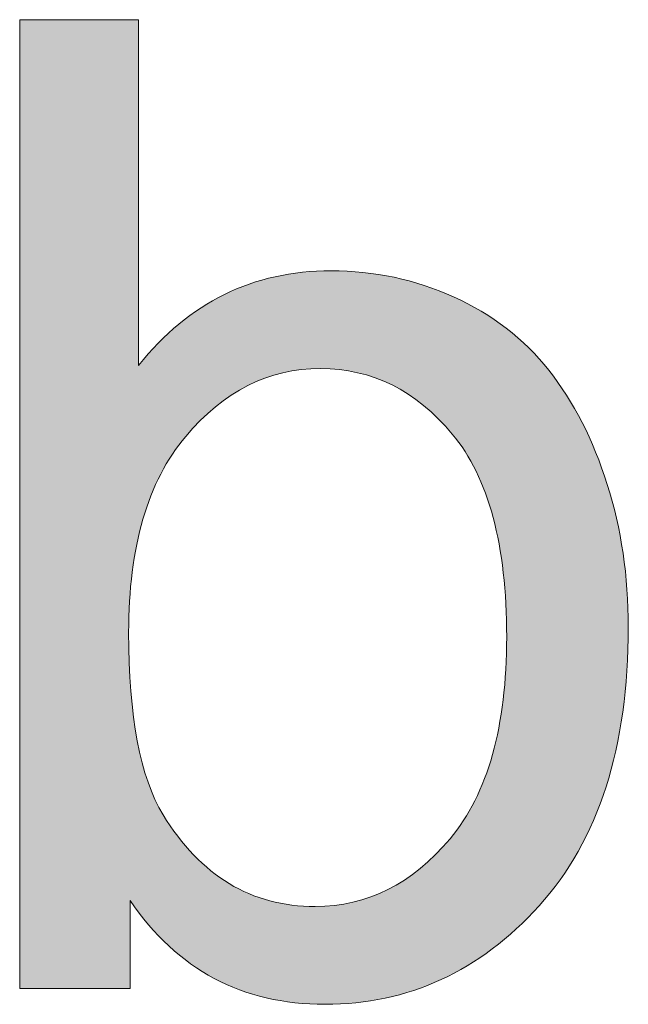
# Model space of a CAD drawing. Units: millimetres. Extents: x 0 to 677, y 2 to 379.
# Drawn here: x 26 to 30, y 4 to 10 of the extents above; entities that cross this region are included whole.
import ezdxf

# ---------------------------------------------------------------- set-up
doc = ezdxf.new("R2010")
doc.units = ezdxf.units.MM
doc.header["$MEASUREMENT"] = 0
doc.layers.add('Layer 1', color=7, linetype='Continuous', lineweight=0)

msp = doc.modelspace()

# ---------------------------------------------------------------- hatches: boundary and pattern name
at = {"layer": 'Layer 1', "true_color": 0xff0000, "transparency": 33554687}
h = msp.add_hatch(color=1, dxfattribs=at)
h.dxf.hatch_style = 2
edge = h.paths.add_edge_path()
edge.add_spline(control_points=[(26.5967, 6.1663), (26.5967, 5.6254), (26.6708, 5.234), (26.8179, 4.9921), (27.0598, 4.5982), (27.3856, 4.4013), (27.7976, 4.4013), (28.1319, 4.4013), (28.4212, 4.5472), (28.6656, 4.8377), (28.9087, 5.1282), (29.0302, 5.561), (29.0302, 6.1372), (29.0302, 6.7267), (28.9135, 7.1631), (28.6802, 7.4427), (28.4455, 7.7247), (28.1623, 7.8645), (27.8317, 7.8645), (27.4962, 7.8645), (27.2069, 7.7186), (26.9638, 7.4281), (26.7194, 7.1376), (26.5967, 6.717), (26.5967, 6.1663), (26.5967, 6.1663), (26.5967, 6.1663), (26.5967, 6.1663), (26.5967, 6.1663), (26.5967, 6.1663), (26.5967, 6.1663), (26.5967, 6.1663), (26.5967, 6.1663), (26.5967, 6.1663), (26.5967, 6.1663), (26.5967, 6.1663), (26.5967, 6.1663), (26.5967, 6.1663), (26.5967, 6.1663), (26.5967, 6.1663), (26.5967, 6.1663), (26.5967, 6.1663), (26.5967, 6.1663)], knot_values=[0, 0, 0, 0, 1, 1, 1, 2, 2, 2, 3, 3, 3, 4, 4, 4, 5, 5, 5, 6, 6, 6, 7, 7, 7, 8, 8, 8, 9, 9, 9, 10, 10, 10, 11, 11, 11, 12, 12, 12, 13, 13, 13, 14, 14, 14, 14], degree=3, periodic=0)
edge = h.paths.add_edge_path()
edge.add_spline(control_points=[(26.6064, 3.8738), (26.6064, 3.8738), (25.8953, 3.8738), (25.8953, 3.8738), (25.8953, 3.8738), (25.8953, 10.1108), (25.8953, 10.1108), (25.8953, 10.1108), (26.6611, 10.1108), (26.6611, 10.1108), (26.6611, 10.1108), (26.6611, 7.8851), (26.6611, 7.8851), (26.9844, 8.2911), (27.3965, 8.4941), (27.8998, 8.4941), (28.1769, 8.4941), (28.4407, 8.4382), (28.6887, 8.3264), (28.9366, 8.2146), (29.1409, 8.0565), (29.3013, 7.8535), (29.4618, 7.6505), (29.587, 7.4062), (29.6769, 7.1193), (29.7681, 6.8337), (29.8131, 6.5273), (29.8131, 6.2004), (29.8131, 5.4273), (29.6222, 4.828), (29.2393, 4.4062), (28.8564, 3.9832), (28.3969, 3.7717), (27.8609, 3.7717), (27.3272, 3.7717), (26.9091, 3.9941), (26.6064, 4.4402), (26.6064, 4.4402), (26.6064, 3.8738), (26.6064, 3.8738), (26.6064, 3.8738), (26.6064, 3.8738), (26.6064, 3.8738), (26.6064, 3.8738), (26.6064, 3.8738), (26.6064, 3.8738), (26.6064, 3.8738), (26.6064, 3.8738), (26.6064, 3.8738), (26.6064, 3.8738), (26.6064, 3.8738), (26.6064, 3.8738), (26.6064, 3.8738), (26.6064, 3.8738), (26.6064, 3.8738)], knot_values=[0, 0, 0, 0, 1, 1, 1, 2, 2, 2, 3, 3, 3, 4, 4, 4, 5, 5, 5, 6, 6, 6, 7, 7, 7, 8, 8, 8, 9, 9, 9, 10, 10, 10, 11, 11, 11, 12, 12, 12, 13, 13, 13, 14, 14, 14, 15, 15, 15, 16, 16, 16, 17, 17, 17, 18, 18, 18, 18], degree=3, periodic=0)
edge.add_line((26.6064, 3.8738), (26.6064, 3.8738))

# ---------------------------------------------------------------- linework, layer by layer
at = {"layer": 'Layer 1', "color": 1, "lineweight": 0, "true_color": 0xff0000}
for points, knots in [([(26.6064, 3.8738), (26.6064, 3.8738), (25.8953, 3.8738), (25.8953, 3.8738), (25.8953, 3.8738), (25.8953, 10.1108), (25.8953, 10.1108), (25.8953, 10.1108), (26.6611, 10.1108), (26.6611, 10.1108), (26.6611, 10.1108), (26.6611, 7.8851), (26.6611, 7.8851), (26.9844, 8.2911), (27.3965, 8.4941), (27.8998, 8.4941), (28.1769, 8.4941), (28.4407, 8.4382), (28.6887, 8.3264), (28.9366, 8.2146), (29.1409, 8.0565), (29.3013, 7.8535), (29.4618, 7.6505), (29.587, 7.4062), (29.6769, 7.1193), (29.7681, 6.8337), (29.8131, 6.5273), (29.8131, 6.2004), (29.8131, 5.4273), (29.6222, 4.828), (29.2393, 4.4062), (28.8564, 3.9832), (28.3969, 3.7717), (27.8609, 3.7717), (27.3272, 3.7717), (26.9091, 3.9941), (26.6064, 4.4402), (26.6064, 4.4402), (26.6064, 3.8738), (26.6064, 3.8738)], [0, 0, 0, 0, 1, 1, 1, 2, 2, 2, 3, 3, 3, 4, 4, 4, 5, 5, 5, 6, 6, 6, 7, 7, 7, 8, 8, 8, 9, 9, 9, 10, 10, 10, 11, 11, 11, 12, 12, 12, 13, 13, 13, 13]), ([(26.6064, 3.8738), (26.6064, 3.8738), (25.8953, 3.8738), (25.8953, 3.8738), (25.8953, 3.8738), (25.8953, 10.1108), (25.8953, 10.1108), (25.8953, 10.1108), (26.6611, 10.1108), (26.6611, 10.1108), (26.6611, 10.1108), (26.6611, 7.8851), (26.6611, 7.8851), (26.9844, 8.2911), (27.3965, 8.4941), (27.8998, 8.4941), (28.1769, 8.4941), (28.4407, 8.4382), (28.6887, 8.3264), (28.9366, 8.2146), (29.1409, 8.0565), (29.3013, 7.8535), (29.4618, 7.6505), (29.587, 7.4062), (29.6769, 7.1193), (29.7681, 6.8337), (29.8131, 6.5273), (29.8131, 6.2004), (29.8131, 5.4273), (29.6222, 4.828), (29.2393, 4.4062), (28.8564, 3.9832), (28.3969, 3.7717), (27.8609, 3.7717), (27.3272, 3.7717), (26.9091, 3.9941), (26.6064, 4.4402), (26.6064, 4.4402), (26.6064, 3.8738), (26.6064, 3.8738)], [0, 0, 0, 0, 1, 1, 1, 2, 2, 2, 3, 3, 3, 4, 4, 4, 5, 5, 5, 6, 6, 6, 7, 7, 7, 8, 8, 8, 9, 9, 9, 10, 10, 10, 11, 11, 11, 12, 12, 12, 13, 13, 13, 13]), ([(26.6064, 3.8738), (26.6064, 3.8738), (25.8953, 3.8738), (25.8953, 3.8738), (25.8953, 3.8738), (25.8953, 10.1108), (25.8953, 10.1108), (25.8953, 10.1108), (26.6611, 10.1108), (26.6611, 10.1108), (26.6611, 10.1108), (26.6611, 7.8851), (26.6611, 7.8851), (26.9844, 8.2911), (27.3965, 8.4941), (27.8998, 8.4941), (28.1769, 8.4941), (28.4407, 8.4382), (28.6887, 8.3264), (28.9366, 8.2146), (29.1409, 8.0565), (29.3013, 7.8535), (29.4618, 7.6505), (29.587, 7.4062), (29.6769, 7.1193), (29.7681, 6.8337), (29.8131, 6.5273), (29.8131, 6.2004), (29.8131, 5.4273), (29.6222, 4.828), (29.2393, 4.4062), (28.8564, 3.9832), (28.3969, 3.7717), (27.8609, 3.7717), (27.3272, 3.7717), (26.9091, 3.9941), (26.6064, 4.4402), (26.6064, 4.4402), (26.6064, 3.8738), (26.6064, 3.8738)], [0, 0, 0, 0, 1, 1, 1, 2, 2, 2, 3, 3, 3, 4, 4, 4, 5, 5, 5, 6, 6, 6, 7, 7, 7, 8, 8, 8, 9, 9, 9, 10, 10, 10, 11, 11, 11, 12, 12, 12, 13, 13, 13, 13]), ([(26.6064, 3.8738), (26.6064, 3.8738), (25.8953, 3.8738), (25.8953, 3.8738), (25.8953, 3.8738), (25.8953, 10.1108), (25.8953, 10.1108), (25.8953, 10.1108), (26.6611, 10.1108), (26.6611, 10.1108), (26.6611, 10.1108), (26.6611, 7.8851), (26.6611, 7.8851), (26.9844, 8.2911), (27.3965, 8.4941), (27.8998, 8.4941), (28.1769, 8.4941), (28.4407, 8.4382), (28.6887, 8.3264), (28.9366, 8.2146), (29.1409, 8.0565), (29.3013, 7.8535), (29.4618, 7.6505), (29.587, 7.4062), (29.6769, 7.1193), (29.7681, 6.8337), (29.8131, 6.5273), (29.8131, 6.2004), (29.8131, 5.4273), (29.6222, 4.828), (29.2393, 4.4062), (28.8564, 3.9832), (28.3969, 3.7717), (27.8609, 3.7717), (27.3272, 3.7717), (26.9091, 3.9941), (26.6064, 4.4402), (26.6064, 4.4402), (26.6064, 3.8738), (26.6064, 3.8738), (26.6064, 3.8738), (26.6064, 3.8738), (26.6064, 3.8738)], [0, 0, 0, 0, 1, 1, 1, 2, 2, 2, 3, 3, 3, 4, 4, 4, 5, 5, 5, 6, 6, 6, 7, 7, 7, 8, 8, 8, 9, 9, 9, 10, 10, 10, 11, 11, 11, 12, 12, 12, 13, 13, 13, 14, 14, 14, 14]), ([(26.6064, 3.8738), (26.6064, 3.8738), (25.8953, 3.8738), (25.8953, 3.8738), (25.8953, 3.8738), (25.8953, 10.1108), (25.8953, 10.1108), (25.8953, 10.1108), (26.6611, 10.1108), (26.6611, 10.1108), (26.6611, 10.1108), (26.6611, 7.8851), (26.6611, 7.8851), (26.9844, 8.2911), (27.3965, 8.4941), (27.8998, 8.4941), (28.1769, 8.4941), (28.4407, 8.4382), (28.6887, 8.3264), (28.9366, 8.2146), (29.1409, 8.0565), (29.3013, 7.8535), (29.4618, 7.6505), (29.587, 7.4062), (29.6769, 7.1193), (29.7681, 6.8337), (29.8131, 6.5273), (29.8131, 6.2004), (29.8131, 5.4273), (29.6222, 4.828), (29.2393, 4.4062), (28.8564, 3.9832), (28.3969, 3.7717), (27.8609, 3.7717), (27.3272, 3.7717), (26.9091, 3.9941), (26.6064, 4.4402), (26.6064, 4.4402), (26.6064, 3.8738), (26.6064, 3.8738), (26.6064, 3.8738), (26.6064, 3.8738), (26.6064, 3.8738)], [0, 0, 0, 0, 1, 1, 1, 2, 2, 2, 3, 3, 3, 4, 4, 4, 5, 5, 5, 6, 6, 6, 7, 7, 7, 8, 8, 8, 9, 9, 9, 10, 10, 10, 11, 11, 11, 12, 12, 12, 13, 13, 13, 14, 14, 14, 14]), ([(26.6064, 3.8738), (26.6064, 3.8738), (25.8953, 3.8738), (25.8953, 3.8738), (25.8953, 3.8738), (25.8953, 10.1108), (25.8953, 10.1108), (25.8953, 10.1108), (26.6611, 10.1108), (26.6611, 10.1108), (26.6611, 10.1108), (26.6611, 7.8851), (26.6611, 7.8851), (26.9844, 8.2911), (27.3965, 8.4941), (27.8998, 8.4941), (28.1769, 8.4941), (28.4407, 8.4382), (28.6887, 8.3264), (28.9366, 8.2146), (29.1409, 8.0565), (29.3013, 7.8535), (29.4618, 7.6505), (29.587, 7.4062), (29.6769, 7.1193), (29.7681, 6.8337), (29.8131, 6.5273), (29.8131, 6.2004), (29.8131, 5.4273), (29.6222, 4.828), (29.2393, 4.4062), (28.8564, 3.9832), (28.3969, 3.7717), (27.8609, 3.7717), (27.3272, 3.7717), (26.9091, 3.9941), (26.6064, 4.4402), (26.6064, 4.4402), (26.6064, 3.8738), (26.6064, 3.8738), (26.6064, 3.8738), (26.6064, 3.8738), (26.6064, 3.8738), (26.6064, 3.8738), (26.6064, 3.8738), (26.6064, 3.8738)], [0, 0, 0, 0, 1, 1, 1, 2, 2, 2, 3, 3, 3, 4, 4, 4, 5, 5, 5, 6, 6, 6, 7, 7, 7, 8, 8, 8, 9, 9, 9, 10, 10, 10, 11, 11, 11, 12, 12, 12, 13, 13, 13, 14, 14, 14, 15, 15, 15, 15]), ([(26.6064, 3.8738), (26.6064, 3.8738), (25.8953, 3.8738), (25.8953, 3.8738), (25.8953, 3.8738), (25.8953, 10.1108), (25.8953, 10.1108), (25.8953, 10.1108), (26.6611, 10.1108), (26.6611, 10.1108), (26.6611, 10.1108), (26.6611, 7.8851), (26.6611, 7.8851), (26.9844, 8.2911), (27.3965, 8.4941), (27.8998, 8.4941), (28.1769, 8.4941), (28.4407, 8.4382), (28.6887, 8.3264), (28.9366, 8.2146), (29.1409, 8.0565), (29.3013, 7.8535), (29.4618, 7.6505), (29.587, 7.4062), (29.6769, 7.1193), (29.7681, 6.8337), (29.8131, 6.5273), (29.8131, 6.2004), (29.8131, 5.4273), (29.6222, 4.828), (29.2393, 4.4062), (28.8564, 3.9832), (28.3969, 3.7717), (27.8609, 3.7717), (27.3272, 3.7717), (26.9091, 3.9941), (26.6064, 4.4402), (26.6064, 4.4402), (26.6064, 3.8738), (26.6064, 3.8738), (26.6064, 3.8738), (26.6064, 3.8738), (26.6064, 3.8738), (26.6064, 3.8738), (26.6064, 3.8738), (26.6064, 3.8738)], [0, 0, 0, 0, 1, 1, 1, 2, 2, 2, 3, 3, 3, 4, 4, 4, 5, 5, 5, 6, 6, 6, 7, 7, 7, 8, 8, 8, 9, 9, 9, 10, 10, 10, 11, 11, 11, 12, 12, 12, 13, 13, 13, 14, 14, 14, 15, 15, 15, 15]), ([(26.6064, 3.8738), (26.6064, 3.8738), (25.8953, 3.8738), (25.8953, 3.8738), (25.8953, 3.8738), (25.8953, 10.1108), (25.8953, 10.1108), (25.8953, 10.1108), (26.6611, 10.1108), (26.6611, 10.1108), (26.6611, 10.1108), (26.6611, 7.8851), (26.6611, 7.8851), (26.9844, 8.2911), (27.3965, 8.4941), (27.8998, 8.4941), (28.1769, 8.4941), (28.4407, 8.4382), (28.6887, 8.3264), (28.9366, 8.2146), (29.1409, 8.0565), (29.3013, 7.8535), (29.4618, 7.6505), (29.587, 7.4062), (29.6769, 7.1193), (29.7681, 6.8337), (29.8131, 6.5273), (29.8131, 6.2004), (29.8131, 5.4273), (29.6222, 4.828), (29.2393, 4.4062), (28.8564, 3.9832), (28.3969, 3.7717), (27.8609, 3.7717), (27.3272, 3.7717), (26.9091, 3.9941), (26.6064, 4.4402), (26.6064, 4.4402), (26.6064, 3.8738), (26.6064, 3.8738), (26.6064, 3.8738), (26.6064, 3.8738), (26.6064, 3.8738), (26.6064, 3.8738), (26.6064, 3.8738), (26.6064, 3.8738), (26.6064, 3.8738), (26.6064, 3.8738), (26.6064, 3.8738)], [0, 0, 0, 0, 1, 1, 1, 2, 2, 2, 3, 3, 3, 4, 4, 4, 5, 5, 5, 6, 6, 6, 7, 7, 7, 8, 8, 8, 9, 9, 9, 10, 10, 10, 11, 11, 11, 12, 12, 12, 13, 13, 13, 14, 14, 14, 15, 15, 15, 16, 16, 16, 16]), ([(26.6064, 3.8738), (26.6064, 3.8738), (25.8953, 3.8738), (25.8953, 3.8738), (25.8953, 3.8738), (25.8953, 10.1108), (25.8953, 10.1108), (25.8953, 10.1108), (26.6611, 10.1108), (26.6611, 10.1108), (26.6611, 10.1108), (26.6611, 7.8851), (26.6611, 7.8851), (26.9844, 8.2911), (27.3965, 8.4941), (27.8998, 8.4941), (28.1769, 8.4941), (28.4407, 8.4382), (28.6887, 8.3264), (28.9366, 8.2146), (29.1409, 8.0565), (29.3013, 7.8535), (29.4618, 7.6505), (29.587, 7.4062), (29.6769, 7.1193), (29.7681, 6.8337), (29.8131, 6.5273), (29.8131, 6.2004), (29.8131, 5.4273), (29.6222, 4.828), (29.2393, 4.4062), (28.8564, 3.9832), (28.3969, 3.7717), (27.8609, 3.7717), (27.3272, 3.7717), (26.9091, 3.9941), (26.6064, 4.4402), (26.6064, 4.4402), (26.6064, 3.8738), (26.6064, 3.8738), (26.6064, 3.8738), (26.6064, 3.8738), (26.6064, 3.8738), (26.6064, 3.8738), (26.6064, 3.8738), (26.6064, 3.8738), (26.6064, 3.8738), (26.6064, 3.8738), (26.6064, 3.8738)], [0, 0, 0, 0, 1, 1, 1, 2, 2, 2, 3, 3, 3, 4, 4, 4, 5, 5, 5, 6, 6, 6, 7, 7, 7, 8, 8, 8, 9, 9, 9, 10, 10, 10, 11, 11, 11, 12, 12, 12, 13, 13, 13, 14, 14, 14, 15, 15, 15, 16, 16, 16, 16]), ([(26.6064, 3.8738), (26.6064, 3.8738), (25.8953, 3.8738), (25.8953, 3.8738), (25.8953, 3.8738), (25.8953, 10.1108), (25.8953, 10.1108), (25.8953, 10.1108), (26.6611, 10.1108), (26.6611, 10.1108), (26.6611, 10.1108), (26.6611, 7.8851), (26.6611, 7.8851), (26.9844, 8.2911), (27.3965, 8.4941), (27.8998, 8.4941), (28.1769, 8.4941), (28.4407, 8.4382), (28.6887, 8.3264), (28.9366, 8.2146), (29.1409, 8.0565), (29.3013, 7.8535), (29.4618, 7.6505), (29.587, 7.4062), (29.6769, 7.1193), (29.7681, 6.8337), (29.8131, 6.5273), (29.8131, 6.2004), (29.8131, 5.4273), (29.6222, 4.828), (29.2393, 4.4062), (28.8564, 3.9832), (28.3969, 3.7717), (27.8609, 3.7717), (27.3272, 3.7717), (26.9091, 3.9941), (26.6064, 4.4402), (26.6064, 4.4402), (26.6064, 3.8738), (26.6064, 3.8738), (26.6064, 3.8738), (26.6064, 3.8738), (26.6064, 3.8738), (26.6064, 3.8738), (26.6064, 3.8738), (26.6064, 3.8738), (26.6064, 3.8738), (26.6064, 3.8738), (26.6064, 3.8738), (26.6064, 3.8738), (26.6064, 3.8738), (26.6064, 3.8738)], [0, 0, 0, 0, 1, 1, 1, 2, 2, 2, 3, 3, 3, 4, 4, 4, 5, 5, 5, 6, 6, 6, 7, 7, 7, 8, 8, 8, 9, 9, 9, 10, 10, 10, 11, 11, 11, 12, 12, 12, 13, 13, 13, 14, 14, 14, 15, 15, 15, 16, 16, 16, 17, 17, 17, 17]), ([(26.6064, 3.8738), (26.6064, 3.8738), (25.8953, 3.8738), (25.8953, 3.8738), (25.8953, 3.8738), (25.8953, 10.1108), (25.8953, 10.1108), (25.8953, 10.1108), (26.6611, 10.1108), (26.6611, 10.1108), (26.6611, 10.1108), (26.6611, 7.8851), (26.6611, 7.8851), (26.9844, 8.2911), (27.3965, 8.4941), (27.8998, 8.4941), (28.1769, 8.4941), (28.4407, 8.4382), (28.6887, 8.3264), (28.9366, 8.2146), (29.1409, 8.0565), (29.3013, 7.8535), (29.4618, 7.6505), (29.587, 7.4062), (29.6769, 7.1193), (29.7681, 6.8337), (29.8131, 6.5273), (29.8131, 6.2004), (29.8131, 5.4273), (29.6222, 4.828), (29.2393, 4.4062), (28.8564, 3.9832), (28.3969, 3.7717), (27.8609, 3.7717), (27.3272, 3.7717), (26.9091, 3.9941), (26.6064, 4.4402), (26.6064, 4.4402), (26.6064, 3.8738), (26.6064, 3.8738), (26.6064, 3.8738), (26.6064, 3.8738), (26.6064, 3.8738), (26.6064, 3.8738), (26.6064, 3.8738), (26.6064, 3.8738), (26.6064, 3.8738), (26.6064, 3.8738), (26.6064, 3.8738), (26.6064, 3.8738), (26.6064, 3.8738), (26.6064, 3.8738)], [0, 0, 0, 0, 1, 1, 1, 2, 2, 2, 3, 3, 3, 4, 4, 4, 5, 5, 5, 6, 6, 6, 7, 7, 7, 8, 8, 8, 9, 9, 9, 10, 10, 10, 11, 11, 11, 12, 12, 12, 13, 13, 13, 14, 14, 14, 15, 15, 15, 16, 16, 16, 17, 17, 17, 17]), ([(26.5967, 6.1663), (26.5967, 5.6254), (26.6708, 5.234), (26.8179, 4.9921), (27.0598, 4.5982), (27.3856, 4.4013), (27.7976, 4.4013), (28.1319, 4.4013), (28.4212, 4.5472), (28.6656, 4.8377), (28.9087, 5.1282), (29.0302, 5.561), (29.0302, 6.1372), (29.0302, 6.7267), (28.9135, 7.1631), (28.6802, 7.4427), (28.4455, 7.7247), (28.1623, 7.8645), (27.8317, 7.8645), (27.4962, 7.8645), (27.2069, 7.7186), (26.9638, 7.4281), (26.7194, 7.1376), (26.5967, 6.717), (26.5967, 6.1663), (26.5967, 6.1663), (26.5967, 6.1663), (26.5967, 6.1663)], [0, 0, 0, 0, 1, 1, 1, 2, 2, 2, 3, 3, 3, 4, 4, 4, 5, 5, 5, 6, 6, 6, 7, 7, 7, 8, 8, 8, 9, 9, 9, 9]), ([(26.5967, 6.1663), (26.5967, 5.6254), (26.6708, 5.234), (26.8179, 4.9921), (27.0598, 4.5982), (27.3856, 4.4013), (27.7976, 4.4013), (28.1319, 4.4013), (28.4212, 4.5472), (28.6656, 4.8377), (28.9087, 5.1282), (29.0302, 5.561), (29.0302, 6.1372), (29.0302, 6.7267), (28.9135, 7.1631), (28.6802, 7.4427), (28.4455, 7.7247), (28.1623, 7.8645), (27.8317, 7.8645), (27.4962, 7.8645), (27.2069, 7.7186), (26.9638, 7.4281), (26.7194, 7.1376), (26.5967, 6.717), (26.5967, 6.1663), (26.5967, 6.1663), (26.5967, 6.1663), (26.5967, 6.1663), (26.5967, 6.1663), (26.5967, 6.1663), (26.5967, 6.1663)], [0, 0, 0, 0, 1, 1, 1, 2, 2, 2, 3, 3, 3, 4, 4, 4, 5, 5, 5, 6, 6, 6, 7, 7, 7, 8, 8, 8, 9, 9, 9, 10, 10, 10, 10]), ([(26.5967, 6.1663), (26.5967, 5.6254), (26.6708, 5.234), (26.8179, 4.9921), (27.0598, 4.5982), (27.3856, 4.4013), (27.7976, 4.4013), (28.1319, 4.4013), (28.4212, 4.5472), (28.6656, 4.8377), (28.9087, 5.1282), (29.0302, 5.561), (29.0302, 6.1372), (29.0302, 6.7267), (28.9135, 7.1631), (28.6802, 7.4427), (28.4455, 7.7247), (28.1623, 7.8645), (27.8317, 7.8645), (27.4962, 7.8645), (27.2069, 7.7186), (26.9638, 7.4281), (26.7194, 7.1376), (26.5967, 6.717), (26.5967, 6.1663), (26.5967, 6.1663), (26.5967, 6.1663), (26.5967, 6.1663), (26.5967, 6.1663), (26.5967, 6.1663), (26.5967, 6.1663)], [0, 0, 0, 0, 1, 1, 1, 2, 2, 2, 3, 3, 3, 4, 4, 4, 5, 5, 5, 6, 6, 6, 7, 7, 7, 8, 8, 8, 9, 9, 9, 10, 10, 10, 10]), ([(26.5967, 6.1663), (26.5967, 5.6254), (26.6708, 5.234), (26.8179, 4.9921), (27.0598, 4.5982), (27.3856, 4.4013), (27.7976, 4.4013), (28.1319, 4.4013), (28.4212, 4.5472), (28.6656, 4.8377), (28.9087, 5.1282), (29.0302, 5.561), (29.0302, 6.1372), (29.0302, 6.7267), (28.9135, 7.1631), (28.6802, 7.4427), (28.4455, 7.7247), (28.1623, 7.8645), (27.8317, 7.8645), (27.4962, 7.8645), (27.2069, 7.7186), (26.9638, 7.4281), (26.7194, 7.1376), (26.5967, 6.717), (26.5967, 6.1663), (26.5967, 6.1663), (26.5967, 6.1663), (26.5967, 6.1663), (26.5967, 6.1663), (26.5967, 6.1663), (26.5967, 6.1663), (26.5967, 6.1663), (26.5967, 6.1663), (26.5967, 6.1663)], [0, 0, 0, 0, 1, 1, 1, 2, 2, 2, 3, 3, 3, 4, 4, 4, 5, 5, 5, 6, 6, 6, 7, 7, 7, 8, 8, 8, 9, 9, 9, 10, 10, 10, 11, 11, 11, 11]), ([(26.5967, 6.1663), (26.5967, 5.6254), (26.6708, 5.234), (26.8179, 4.9921), (27.0598, 4.5982), (27.3856, 4.4013), (27.7976, 4.4013), (28.1319, 4.4013), (28.4212, 4.5472), (28.6656, 4.8377), (28.9087, 5.1282), (29.0302, 5.561), (29.0302, 6.1372), (29.0302, 6.7267), (28.9135, 7.1631), (28.6802, 7.4427), (28.4455, 7.7247), (28.1623, 7.8645), (27.8317, 7.8645), (27.4962, 7.8645), (27.2069, 7.7186), (26.9638, 7.4281), (26.7194, 7.1376), (26.5967, 6.717), (26.5967, 6.1663), (26.5967, 6.1663), (26.5967, 6.1663), (26.5967, 6.1663), (26.5967, 6.1663), (26.5967, 6.1663), (26.5967, 6.1663), (26.5967, 6.1663), (26.5967, 6.1663), (26.5967, 6.1663)], [0, 0, 0, 0, 1, 1, 1, 2, 2, 2, 3, 3, 3, 4, 4, 4, 5, 5, 5, 6, 6, 6, 7, 7, 7, 8, 8, 8, 9, 9, 9, 10, 10, 10, 11, 11, 11, 11]), ([(26.5967, 6.1663), (26.5967, 5.6254), (26.6708, 5.234), (26.8179, 4.9921), (27.0598, 4.5982), (27.3856, 4.4013), (27.7976, 4.4013), (28.1319, 4.4013), (28.4212, 4.5472), (28.6656, 4.8377), (28.9087, 5.1282), (29.0302, 5.561), (29.0302, 6.1372), (29.0302, 6.7267), (28.9135, 7.1631), (28.6802, 7.4427), (28.4455, 7.7247), (28.1623, 7.8645), (27.8317, 7.8645), (27.4962, 7.8645), (27.2069, 7.7186), (26.9638, 7.4281), (26.7194, 7.1376), (26.5967, 6.717), (26.5967, 6.1663), (26.5967, 6.1663), (26.5967, 6.1663), (26.5967, 6.1663), (26.5967, 6.1663), (26.5967, 6.1663), (26.5967, 6.1663), (26.5967, 6.1663), (26.5967, 6.1663), (26.5967, 6.1663), (26.5967, 6.1663), (26.5967, 6.1663), (26.5967, 6.1663)], [0, 0, 0, 0, 1, 1, 1, 2, 2, 2, 3, 3, 3, 4, 4, 4, 5, 5, 5, 6, 6, 6, 7, 7, 7, 8, 8, 8, 9, 9, 9, 10, 10, 10, 11, 11, 11, 12, 12, 12, 12]), ([(26.5967, 6.1663), (26.5967, 5.6254), (26.6708, 5.234), (26.8179, 4.9921), (27.0598, 4.5982), (27.3856, 4.4013), (27.7976, 4.4013), (28.1319, 4.4013), (28.4212, 4.5472), (28.6656, 4.8377), (28.9087, 5.1282), (29.0302, 5.561), (29.0302, 6.1372), (29.0302, 6.7267), (28.9135, 7.1631), (28.6802, 7.4427), (28.4455, 7.7247), (28.1623, 7.8645), (27.8317, 7.8645), (27.4962, 7.8645), (27.2069, 7.7186), (26.9638, 7.4281), (26.7194, 7.1376), (26.5967, 6.717), (26.5967, 6.1663), (26.5967, 6.1663), (26.5967, 6.1663), (26.5967, 6.1663), (26.5967, 6.1663), (26.5967, 6.1663), (26.5967, 6.1663), (26.5967, 6.1663), (26.5967, 6.1663), (26.5967, 6.1663), (26.5967, 6.1663), (26.5967, 6.1663), (26.5967, 6.1663)], [0, 0, 0, 0, 1, 1, 1, 2, 2, 2, 3, 3, 3, 4, 4, 4, 5, 5, 5, 6, 6, 6, 7, 7, 7, 8, 8, 8, 9, 9, 9, 10, 10, 10, 11, 11, 11, 12, 12, 12, 12]), ([(26.5967, 6.1663), (26.5967, 5.6254), (26.6708, 5.234), (26.8179, 4.9921), (27.0598, 4.5982), (27.3856, 4.4013), (27.7976, 4.4013), (28.1319, 4.4013), (28.4212, 4.5472), (28.6656, 4.8377), (28.9087, 5.1282), (29.0302, 5.561), (29.0302, 6.1372), (29.0302, 6.7267), (28.9135, 7.1631), (28.6802, 7.4427), (28.4455, 7.7247), (28.1623, 7.8645), (27.8317, 7.8645), (27.4962, 7.8645), (27.2069, 7.7186), (26.9638, 7.4281), (26.7194, 7.1376), (26.5967, 6.717), (26.5967, 6.1663), (26.5967, 6.1663), (26.5967, 6.1663), (26.5967, 6.1663), (26.5967, 6.1663), (26.5967, 6.1663), (26.5967, 6.1663), (26.5967, 6.1663), (26.5967, 6.1663), (26.5967, 6.1663), (26.5967, 6.1663), (26.5967, 6.1663), (26.5967, 6.1663), (26.5967, 6.1663), (26.5967, 6.1663), (26.5967, 6.1663)], [0, 0, 0, 0, 1, 1, 1, 2, 2, 2, 3, 3, 3, 4, 4, 4, 5, 5, 5, 6, 6, 6, 7, 7, 7, 8, 8, 8, 9, 9, 9, 10, 10, 10, 11, 11, 11, 12, 12, 12, 13, 13, 13, 13])]:
    msp.add_open_spline(points, degree=3, knots=knots, dxfattribs=at)
at = {"layer": 'Layer 1', "color": 18, "lineweight": 0, "true_color": 0x000000}
for points, knots in [([(26.6064, 3.8738), (26.6064, 3.8738), (25.8953, 3.8738), (25.8953, 3.8738), (25.8953, 3.8738), (25.8953, 10.1108), (25.8953, 10.1108), (25.8953, 10.1108), (26.6611, 10.1108), (26.6611, 10.1108), (26.6611, 10.1108), (26.6611, 7.8851), (26.6611, 7.8851), (26.9844, 8.2911), (27.3965, 8.4941), (27.8998, 8.4941), (28.1769, 8.4941), (28.4407, 8.4382), (28.6887, 8.3264), (28.9366, 8.2146), (29.1409, 8.0565), (29.3013, 7.8535), (29.4618, 7.6505), (29.587, 7.4062), (29.6769, 7.1193), (29.7681, 6.8337), (29.8131, 6.5273), (29.8131, 6.2004), (29.8131, 5.4273), (29.6222, 4.828), (29.2393, 4.4062), (28.8564, 3.9832), (28.3969, 3.7717), (27.8609, 3.7717), (27.3272, 3.7717), (26.9091, 3.9941), (26.6064, 4.4402), (26.6064, 4.4402), (26.6064, 3.8738), (26.6064, 3.8738), (26.6064, 3.8738), (26.6064, 3.8738), (26.6064, 3.8738), (26.6064, 3.8738), (26.6064, 3.8738), (26.6064, 3.8738), (26.6064, 3.8738), (26.6064, 3.8738), (26.6064, 3.8738), (26.6064, 3.8738), (26.6064, 3.8738), (26.6064, 3.8738), (26.6064, 3.8738), (26.6064, 3.8738), (26.6064, 3.8738)], [0, 0, 0, 0, 1, 1, 1, 2, 2, 2, 3, 3, 3, 4, 4, 4, 5, 5, 5, 6, 6, 6, 7, 7, 7, 8, 8, 8, 9, 9, 9, 10, 10, 10, 11, 11, 11, 12, 12, 12, 13, 13, 13, 14, 14, 14, 15, 15, 15, 16, 16, 16, 17, 17, 17, 18, 18, 18, 18]), ([(26.5967, 6.1663), (26.5967, 5.6254), (26.6708, 5.234), (26.8179, 4.9921), (27.0598, 4.5982), (27.3856, 4.4013), (27.7976, 4.4013), (28.1319, 4.4013), (28.4212, 4.5472), (28.6656, 4.8377), (28.9087, 5.1282), (29.0302, 5.561), (29.0302, 6.1372), (29.0302, 6.7267), (28.9135, 7.1631), (28.6802, 7.4427), (28.4455, 7.7247), (28.1623, 7.8645), (27.8317, 7.8645), (27.4962, 7.8645), (27.2069, 7.7186), (26.9638, 7.4281), (26.7194, 7.1376), (26.5967, 6.717), (26.5967, 6.1663), (26.5967, 6.1663), (26.5967, 6.1663), (26.5967, 6.1663), (26.5967, 6.1663), (26.5967, 6.1663), (26.5967, 6.1663), (26.5967, 6.1663), (26.5967, 6.1663), (26.5967, 6.1663), (26.5967, 6.1663), (26.5967, 6.1663), (26.5967, 6.1663), (26.5967, 6.1663), (26.5967, 6.1663), (26.5967, 6.1663)], [0, 0, 0, 0, 1, 1, 1, 2, 2, 2, 3, 3, 3, 4, 4, 4, 5, 5, 5, 6, 6, 6, 7, 7, 7, 8, 8, 8, 9, 9, 9, 10, 10, 10, 11, 11, 11, 12, 12, 12, 13, 13, 13, 13])]:
    msp.add_open_spline(points, degree=3, knots=knots, dxfattribs=at)
at = {"layer": 'Layer 1'}
for points, knots in [([(26.6064, 3.8738), (26.6064, 3.8738), (25.8953, 3.8738), (25.8953, 3.8738), (25.8953, 3.8738), (25.8953, 10.1108), (25.8953, 10.1108), (25.8953, 10.1108), (26.6611, 10.1108), (26.6611, 10.1108), (26.6611, 10.1108), (26.6611, 7.8851), (26.6611, 7.8851), (26.9844, 8.2911), (27.3965, 8.4941), (27.8998, 8.4941), (28.1769, 8.4941), (28.4407, 8.4382), (28.6887, 8.3264), (28.9366, 8.2146), (29.1409, 8.0565), (29.3013, 7.8535), (29.4618, 7.6505), (29.587, 7.4062), (29.6769, 7.1193), (29.7681, 6.8337), (29.8131, 6.5273), (29.8131, 6.2004), (29.8131, 5.4273), (29.6222, 4.828), (29.2393, 4.4062), (28.8564, 3.9832), (28.3969, 3.7717), (27.8609, 3.7717), (27.3272, 3.7717), (26.9091, 3.9941), (26.6064, 4.4402), (26.6064, 4.4402), (26.6064, 3.8738), (26.6064, 3.8738), (26.6064, 3.8738), (26.6064, 3.8738), (26.6064, 3.8738), (26.6064, 3.8738), (26.6064, 3.8738), (26.6064, 3.8738), (26.6064, 3.8738), (26.6064, 3.8738), (26.6064, 3.8738), (26.6064, 3.8738), (26.6064, 3.8738), (26.6064, 3.8738), (26.6064, 3.8738), (26.6064, 3.8738), (26.6064, 3.8738)], [0, 0, 0, 0, 1, 1, 1, 2, 2, 2, 3, 3, 3, 4, 4, 4, 5, 5, 5, 6, 6, 6, 7, 7, 7, 8, 8, 8, 9, 9, 9, 10, 10, 10, 11, 11, 11, 12, 12, 12, 13, 13, 13, 14, 14, 14, 15, 15, 15, 16, 16, 16, 17, 17, 17, 18, 18, 18, 18]), ([(26.5967, 6.1663), (26.5967, 5.6254), (26.6708, 5.234), (26.8179, 4.9921), (27.0598, 4.5982), (27.3856, 4.4013), (27.7976, 4.4013), (28.1319, 4.4013), (28.4212, 4.5472), (28.6656, 4.8377), (28.9087, 5.1282), (29.0302, 5.561), (29.0302, 6.1372), (29.0302, 6.7267), (28.9135, 7.1631), (28.6802, 7.4427), (28.4455, 7.7247), (28.1623, 7.8645), (27.8317, 7.8645), (27.4962, 7.8645), (27.2069, 7.7186), (26.9638, 7.4281), (26.7194, 7.1376), (26.5967, 6.717), (26.5967, 6.1663), (26.5967, 6.1663), (26.5967, 6.1663), (26.5967, 6.1663), (26.5967, 6.1663), (26.5967, 6.1663), (26.5967, 6.1663), (26.5967, 6.1663), (26.5967, 6.1663), (26.5967, 6.1663), (26.5967, 6.1663), (26.5967, 6.1663), (26.5967, 6.1663), (26.5967, 6.1663), (26.5967, 6.1663), (26.5967, 6.1663), (26.5967, 6.1663), (26.5967, 6.1663), (26.5967, 6.1663)], [0, 0, 0, 0, 1, 1, 1, 2, 2, 2, 3, 3, 3, 4, 4, 4, 5, 5, 5, 6, 6, 6, 7, 7, 7, 8, 8, 8, 9, 9, 9, 10, 10, 10, 11, 11, 11, 12, 12, 12, 13, 13, 13, 14, 14, 14, 14])]:
    msp.add_open_spline(points, degree=3, knots=knots, dxfattribs=at)

doc.saveas('drawing.dxf')
